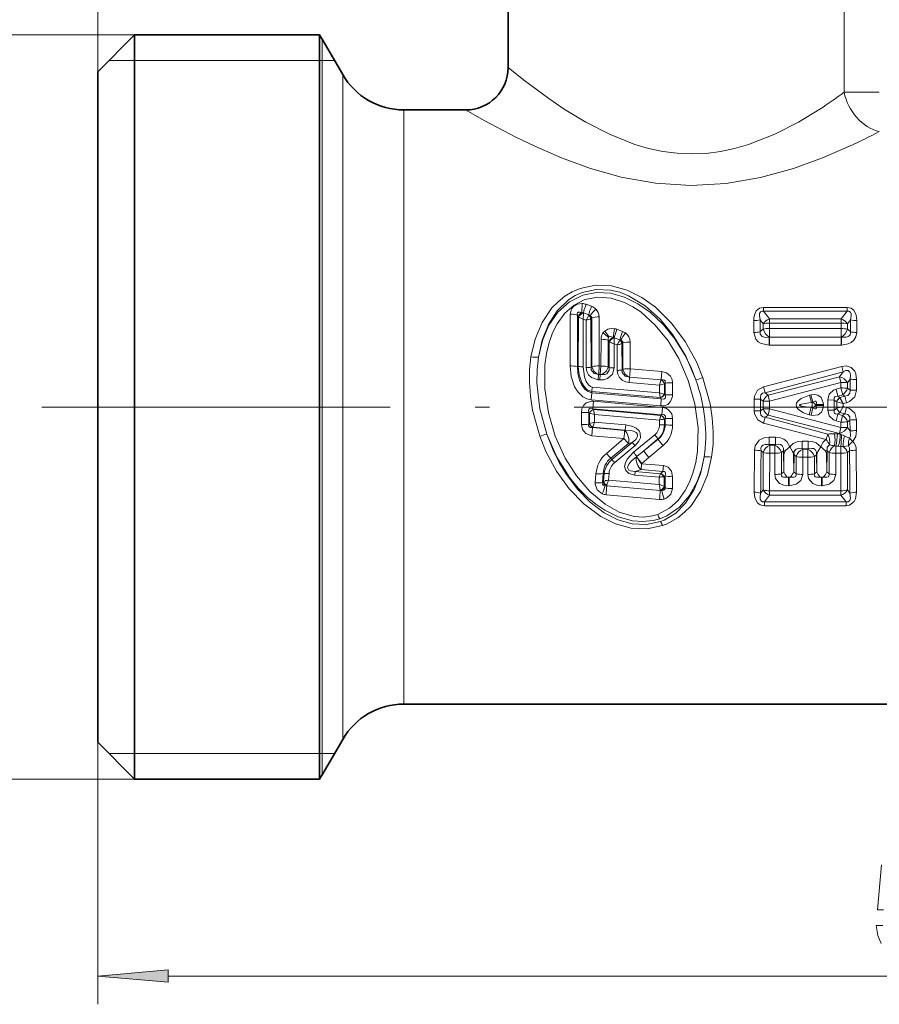
# Model space of a CAD drawing. Extents: x 0 to 210, y 0 to 297.
# Drawn here: x 74 to 105, y 134 to 168 of the extents above; entities that cross this region are included whole.
import ezdxf

# ---------------------------------------------------------------- set-up
doc = ezdxf.new("R2010")
doc.units = 0
doc.linetypes.add('DASHDOT', pattern=[18.5, 12, -3, 0.5, -3])

msp = doc.modelspace()

# ---------------------------------------------------------------- linework, layer by layer
at = {"color": 7, "lineweight": 13}
for p, q in [((77.108643, 166.631119), (77.108643, 184.602783)), ((103.482826, 171.447144), (103.482826, 165.905411)), ((78.408646, 167.931107), (72.352234, 167.931107)), ((85.041656, 167.781113), (85.041656, 166.189682)), ((77.508644, 167.031113), (78.408646, 167.031113)), ((78.408646, 167.031113), (84.942619, 167.031113)), ((84.942619, 167.031113), (85.041656, 167.031113)), ((85.041656, 167.031113), (85.474663, 167.031128)), ((85.763344, 165.092712), (85.763344, 166.531113)), ((85.041656, 141.781113), (85.041656, 166.189682)), ((103.482826, 165.905411), (104.723022, 165.905411)), ((85.763344, 143.031113), (85.763344, 165.092712)), ((87.928406, 163.995728), (87.928406, 165.281113)), ((87.928406, 144.281113), (87.928406, 163.995728)), ((94.216766, 158.117615), (94.223137, 158.437103)), ((94.55632, 158.340225), (94.366043, 158.410049)), ((93.796471, 156.234222), (93.801048, 158.066391)), ((94.055511, 156.213867), (94.056595, 158.022141)), ((94.056595, 158.022141), (94.085747, 157.985458)), ((94.268158, 158.085526), (94.264542, 157.88472)), ((94.458252, 158.03447), (94.267975, 158.103699)), ((94.267975, 158.103699), (94.268158, 158.085526)), ((94.458252, 158.03447), (94.451935, 158.018967)), ((100.628944, 158.299805), (103.588341, 158.299805)), ((100.628944, 158.170517), (100.628944, 158.299805)), ((100.628944, 158.170517), (103.588341, 158.170517)), ((100.628944, 158.170517), (100.842491, 157.896393)), ((103.374794, 157.896393), (103.588341, 158.170517)), ((103.588341, 158.170517), (103.588341, 158.299805)), ((94.085747, 157.985458), (94.094368, 157.972122)), ((94.086021, 156.216217), (94.094368, 157.972122)), ((94.258713, 156.202499), (94.264542, 157.88472)), ((94.363449, 157.848953), (94.264542, 157.88472)), ((94.363449, 157.848953), (94.369156, 156.171478)), ((94.542328, 157.912048), (94.533913, 157.905228)), ((94.533913, 157.905228), (94.54187, 156.184906)), ((94.571289, 157.927399), (94.542328, 157.912048)), ((94.571289, 157.927399), (94.572296, 156.210953)), ((94.82711, 157.970474), (94.831345, 156.231262)), ((100.290047, 157.417038), (100.286102, 157.833481)), ((100.514755, 157.444183), (100.508911, 157.86438)), ((100.508911, 157.86438), (100.619118, 157.720581)), ((100.619041, 157.529816), (100.619118, 157.720581)), ((100.842491, 157.896393), (103.374794, 157.896393)), ((100.842491, 157.748871), (100.842491, 157.896393)), ((100.842491, 157.748871), (103.374794, 157.748871)), ((100.843292, 157.556519), (100.842491, 157.748871)), ((103.374794, 157.748871), (103.373993, 157.556519)), ((103.374794, 157.748871), (103.374794, 157.896393)), ((103.598167, 157.720581), (103.708374, 157.86438)), ((103.598167, 157.720581), (103.598244, 157.529816)), ((103.708374, 157.86438), (103.70253, 157.444183)), ((103.931183, 157.833481), (103.927238, 157.417038)), ((95.452194, 157.526566), (95.649719, 157.453781)), ((100.514755, 157.444183), (100.619041, 157.529816)), ((103.373993, 157.556519), (100.843292, 157.556519)), ((100.843292, 157.556519), (100.843292, 157.253998)), ((103.373993, 157.556519), (103.373993, 157.253998)), ((103.702522, 157.444183), (103.598244, 157.529816)), ((94.889091, 156.22612), (94.890945, 157.173584)), ((95.14814, 156.205887), (95.148605, 157.140594)), ((95.148605, 157.140594), (95.176056, 157.104782)), ((95.150452, 157.240341), (95.171333, 157.262329)), ((95.181877, 157.095901), (95.176056, 157.104782)), ((95.178543, 156.1745), (95.181877, 157.095901)), ((95.356003, 157.228104), (95.327057, 157.237808)), ((95.351265, 156.161179), (95.353508, 157.014709)), ((95.353508, 157.014709), (95.356171, 157.213394)), ((95.353508, 157.014709), (95.459694, 156.976288)), ((95.356003, 157.228104), (95.553513, 157.156113)), ((95.356171, 157.213394), (95.356003, 157.228104)), ((95.459694, 156.976288), (95.461967, 156.076416)), ((95.548027, 157.143692), (95.553513, 157.156113)), ((95.631516, 157.02597), (95.637138, 157.030411)), ((95.631516, 157.02597), (95.63475, 156.088943)), ((95.664528, 157.046188), (95.637138, 157.030411)), ((95.664528, 157.046188), (95.664963, 156.11496)), ((95.922363, 157.077911), (95.92411, 156.133926)), ((100.835098, 157.25412), (100.826904, 156.966248)), ((100.843292, 156.966003), (100.826904, 156.966248)), ((100.843292, 157.253998), (100.835098, 157.25412)), ((100.843292, 157.253998), (100.843292, 156.966003)), ((103.373993, 157.253998), (100.843292, 157.253998)), ((103.373993, 156.966003), (100.843292, 156.966003)), ((103.382187, 157.25412), (103.373993, 157.253998)), ((103.373993, 157.253998), (103.373993, 156.966003)), ((103.390381, 156.966248), (103.373993, 156.966003)), ((103.382187, 157.25412), (103.390381, 156.966248)), ((94.055511, 156.213867), (94.086021, 156.216217)), ((94.572296, 156.210953), (94.54187, 156.184906)), ((94.807266, 155.932434), (94.791153, 155.74173)), ((94.807266, 155.932434), (94.86499, 155.927322)), ((94.831345, 156.231262), (94.889145, 156.22612)), ((94.86499, 155.927322), (94.848892, 155.736694)), ((94.86499, 155.927368), (94.889145, 156.22612)), ((95.178543, 156.1745), (95.14814, 156.205887)), ((95.664963, 156.11496), (95.63475, 156.088943)), ((95.92411, 156.133926), (97.041122, 156.034424)), ((97.017197, 155.740967), (97.041122, 156.034424)), ((100.629929, 155.489578), (103.394974, 156.211517)), ((100.686127, 155.286987), (103.448044, 156.028778)), ((103.315971, 155.848633), (103.448044, 156.028778)), ((103.394974, 156.211517), (103.448044, 156.028778)), ((94.791153, 155.74173), (94.848892, 155.736694)), ((95.89772, 155.835739), (95.881691, 155.64682)), ((95.881691, 155.64682), (96.955353, 155.55336)), ((95.90007, 155.837723), (95.89772, 155.835739)), ((95.89772, 155.835739), (97.012489, 155.736862)), ((95.90007, 155.837723), (97.017197, 155.740967)), ((96.955353, 155.55336), (97.010056, 155.728897)), ((97.010086, 155.729034), (97.012489, 155.736862)), ((97.017197, 155.740967), (97.012489, 155.736862)), ((97.128349, 155.600143), (97.128769, 155.238724)), ((97.12838, 155.600006), (97.13031, 155.601837)), ((97.157738, 155.625595), (97.13031, 155.601837)), ((97.157738, 155.625595), (97.157806, 155.206543)), ((97.417282, 155.63765), (97.417549, 155.212631)), ((103.315971, 155.848633), (100.792397, 155.202652)), ((103.36924, 155.649139), (100.848511, 154.985458)), ((103.315971, 155.848633), (103.36924, 155.649139)), ((103.36924, 155.649139), (103.369041, 155.453918)), ((103.598541, 155.640335), (103.689178, 155.766174)), ((103.598541, 155.640335), (103.598549, 155.447067)), ((103.68795, 155.380783), (103.689178, 155.766174)), ((103.917519, 155.37439), (103.918335, 155.755707)), ((94.565323, 155.287735), (94.543205, 155.035934)), ((94.565331, 155.287735), (94.568832, 155.328751)), ((97.021423, 155.074829), (94.565331, 155.287735)), ((96.98661, 155.113693), (94.568832, 155.328751)), ((94.568901, 155.328735), (94.583649, 155.487885)), ((96.955589, 155.280838), (94.583649, 155.487885)), ((96.955353, 155.55336), (96.955589, 155.280838)), ((96.955589, 155.280838), (96.986557, 155.113693)), ((97.124199, 155.239685), (97.128769, 155.238724)), ((97.157806, 155.206543), (97.128769, 155.238724)), ((100.629929, 155.489578), (100.686127, 155.286987)), ((100.686127, 155.286987), (100.792397, 155.202652)), ((103.369041, 155.453918), (103.198372, 155.409012)), ((103.258018, 155.169662), (103.198372, 155.409012)), ((103.428879, 155.213379), (103.369041, 155.453918)), ((103.68795, 155.380783), (103.598549, 155.447067)), ((96.999023, 154.816986), (94.543205, 155.035934)), ((94.598709, 154.719925), (94.621384, 154.984375)), ((97.065819, 154.766464), (94.621384, 154.984375)), ((96.986565, 155.113678), (96.987709, 155.112457)), ((97.021423, 155.074829), (96.987709, 155.112457)), ((97.021423, 155.074829), (96.999023, 154.816986)), ((100.30014, 155.052231), (100.5299, 155.055161)), ((100.30014, 155.052231), (100.300217, 154.6483)), ((100.5299, 155.055161), (100.530014, 154.646866)), ((100.5299, 155.055161), (100.618721, 154.983368)), ((100.618721, 154.71759), (100.618721, 154.983368)), ((100.792397, 155.202652), (100.848511, 154.985458)), ((100.848534, 154.716934), (100.848511, 154.985458)), ((102.309586, 155.210861), (102.258018, 155.197281)), ((102.323906, 154.934418), (102.258018, 155.197281)), ((102.375519, 154.947647), (102.309586, 155.210861)), ((102.375519, 154.947647), (102.323906, 154.934418)), ((102.365295, 154.934464), (102.323906, 154.934418)), ((102.375519, 154.947647), (102.365295, 154.934464)), ((102.488708, 154.869431), (102.473877, 154.850372)), ((102.488708, 154.869431), (102.748512, 154.870697)), ((102.488708, 154.869431), (102.488708, 154.831207)), ((102.748512, 154.870697), (102.748512, 154.831924)), ((102.902092, 154.671463), (102.902122, 155.030884)), ((103.131897, 155.028336), (102.902122, 155.030884)), ((103.131897, 154.672592), (103.131897, 155.028336)), ((103.131897, 155.028336), (103.219772, 154.962891)), ((103.220634, 154.96225), (103.220573, 154.739563)), ((103.220634, 154.962234), (103.450401, 154.902908)), ((103.428879, 155.213379), (103.258018, 155.169662)), ((103.258018, 155.169662), (103.33316, 155.112976)), ((103.33316, 155.112976), (103.50425, 155.1586)), ((103.33316, 155.112976), (103.33445, 155.110657)), ((103.334457, 155.110641), (103.450401, 154.902908)), ((103.50425, 155.1586), (103.428879, 155.213379)), ((103.450401, 154.902908), (103.450378, 154.797424)), ((103.450401, 154.902908), (103.564156, 154.932404)), ((103.564156, 154.932404), (103.50425, 155.1586)), ((75.445206, 154.781113), (75.134598, 154.781113)), ((94.457352, 154.591949), (94.197563, 154.589233)), ((94.197723, 154.164078), (94.197563, 154.589233)), ((94.457397, 154.172775), (94.457352, 154.591949)), ((94.457352, 154.591949), (94.486259, 154.560272)), ((94.486526, 154.198364), (94.486259, 154.560272)), ((94.486259, 154.560272), (94.488556, 154.559723)), ((94.488571, 154.559708), (94.65947, 154.5159)), ((97.043404, 154.508041), (94.598709, 154.719925)), ((94.598709, 154.719925), (94.627495, 154.688156)), ((97.009094, 154.475861), (94.628052, 154.687531)), ((94.628067, 154.687531), (94.65947, 154.5159)), ((97.043404, 154.508041), (97.065819, 154.766464)), ((100.300217, 154.6483), (100.530014, 154.646866)), ((100.618721, 154.71759), (100.530014, 154.646866)), ((100.618721, 154.71759), (100.848534, 154.716934)), ((103.369087, 154.053329), (100.848534, 154.716934)), ((102.313942, 154.76683), (102.248528, 154.507812)), ((102.378166, 154.750366), (102.312698, 154.490906)), ((102.365448, 154.766876), (102.313942, 154.76683)), ((102.378166, 154.750366), (102.313942, 154.76683)), ((102.378166, 154.750366), (102.365448, 154.766876)), ((102.488708, 154.831207), (102.473877, 154.850372)), ((102.488708, 154.831207), (102.748512, 154.831924)), ((103.131897, 154.672592), (102.902092, 154.671463)), ((103.220573, 154.739563), (103.131897, 154.672592)), ((103.25428, 154.529755), (103.195229, 154.294159)), ((103.450378, 154.797424), (103.220482, 154.739532)), ((103.334335, 154.591003), (103.25428, 154.529755)), ((103.428177, 154.48526), (103.25428, 154.529755)), ((103.450378, 154.797424), (103.334335, 154.591003)), ((103.334335, 154.591003), (103.508537, 154.54451)), ((103.428177, 154.48526), (103.508537, 154.54451)), ((103.450378, 154.797424), (103.567848, 154.766953)), ((103.567848, 154.766953), (103.508537, 154.54451)), ((94.485168, 154.197159), (94.457397, 154.172775)), ((94.485168, 154.197159), (94.486511, 154.198425)), ((94.604889, 154.069229), (94.659622, 154.242874)), ((96.955612, 154.315582), (94.65947, 154.5159)), ((94.659622, 154.242874), (94.65947, 154.5159)), ((94.659622, 154.242874), (95.762146, 154.146866)), ((96.955612, 154.315582), (96.95549, 154.156784)), ((97.009041, 154.475861), (96.955612, 154.315582)), ((97.010132, 154.476837), (97.009056, 154.475876)), ((97.010132, 154.476837), (97.043404, 154.508041)), ((97.128792, 154.350388), (97.124481, 154.349655)), ((97.128792, 154.350388), (97.128601, 154.150711)), ((97.128792, 154.350388), (97.157806, 154.377411)), ((97.157806, 154.377411), (97.157776, 154.151688)), ((97.417557, 154.371628), (97.417442, 154.142685)), ((100.633667, 154.210297), (100.690453, 154.416672)), ((100.633667, 154.210297), (102.84639, 153.633438)), ((100.791824, 154.496002), (100.690453, 154.416672)), ((100.690453, 154.416672), (102.900688, 153.823944)), ((103.315224, 153.850098), (100.791824, 154.496002)), ((102.312698, 154.490906), (102.248528, 154.507812)), ((103.368935, 154.248444), (103.195229, 154.294159)), ((103.368935, 154.248444), (103.369095, 154.053329)), ((103.598557, 154.253876), (103.598549, 154.06073)), ((103.598557, 154.253876), (103.687653, 154.320862)), ((103.68866, 153.936707), (103.687653, 154.320862)), ((103.917984, 153.945679), (103.917328, 154.325775)), ((94.592728, 154.05452), (94.569077, 153.767685)), ((94.603188, 154.063766), (94.592728, 154.05452)), ((94.592728, 154.05452), (95.725571, 153.956375)), ((94.603188, 154.063766), (94.604866, 154.069168)), ((94.603188, 154.063766), (95.746315, 153.962341)), ((95.746315, 153.962341), (95.725571, 153.956375)), ((95.746315, 153.962341), (95.762146, 154.146866)), ((97.157776, 154.151688), (97.128601, 154.150711)), ((103.240585, 153.829407), (103.340637, 153.815918)), ((103.315224, 153.850098), (103.369087, 154.053329)), ((103.340637, 153.815918), (103.315224, 153.850098)), ((103.68866, 153.936707), (103.598549, 154.06073)), ((94.569077, 153.767685), (95.701828, 153.666763)), ((95.079361, 153.139587), (95.701828, 153.666763)), ((95.232971, 152.975555), (95.859215, 153.490952)), ((95.272675, 152.921387), (95.988922, 153.528564)), ((95.988922, 153.528564), (95.859215, 153.490952)), ((96.787491, 153.80043), (96.038292, 153.182205)), ((96.903542, 153.653214), (96.403732, 153.233002)), ((96.90847, 153.647751), (96.403732, 153.233002)), ((96.90847, 153.647751), (96.903542, 153.653214)), ((100.831627, 153.717636), (101.05233, 153.717636)), ((100.831627, 153.717636), (100.831627, 153.450851)), ((101.05233, 153.717636), (101.05233, 153.450851)), ((102.003494, 153.578201), (102.213791, 153.578201)), ((102.003494, 153.578201), (102.003494, 153.307419)), ((102.213791, 153.578201), (102.213791, 153.307419)), ((103.388031, 153.800201), (103.340637, 153.815918)), ((95.375084, 152.819), (96.094231, 153.416992)), ((96.403732, 153.233002), (96.156372, 153.027054)), ((97.08255, 153.417068), (96.580597, 152.993118)), ((100.309586, 153.251999), (100.300743, 151.770294)), ((100.54451, 153.234665), (100.61853, 153.16748)), ((100.618576, 151.849548), (100.61853, 153.16748)), ((100.831627, 153.450851), (101.05233, 153.450851)), ((100.831627, 153.450851), (100.85331, 153.431549)), ((100.849274, 151.819016), (100.85331, 153.149918)), ((101.03064, 153.431549), (100.85331, 153.431549)), ((100.85331, 153.149918), (100.85331, 153.431549)), ((101.03064, 153.149918), (100.85331, 153.149918)), ((101.03064, 153.431549), (101.05233, 153.450851)), ((101.03064, 153.149918), (101.03064, 153.431549)), ((101.03064, 153.149918), (101.032593, 152.397232)), ((101.265419, 153.16748), (101.339439, 153.234665)), ((101.265419, 153.16748), (101.265419, 152.422363)), ((101.404449, 153.243729), (101.339439, 153.234665)), ((101.344788, 152.488373), (101.339439, 153.234665)), ((101.558022, 153.378387), (101.404465, 153.243729)), ((101.558022, 153.378387), (101.661415, 153.204453)), ((102.003494, 153.307419), (102.213791, 153.307419)), ((102.019669, 153.293182), (102.003494, 153.307419)), ((102.197617, 153.293182), (102.019669, 153.293182)), ((102.019669, 153.007614), (102.019669, 153.293182)), ((102.197617, 153.293182), (102.213791, 153.307419)), ((102.197617, 153.007614), (102.197617, 153.293182)), ((102.659264, 153.378387), (102.55587, 153.204453)), ((102.659294, 153.378387), (102.81282, 153.243729)), ((102.812828, 153.243729), (102.877846, 153.234665)), ((102.872498, 152.488373), (102.877846, 153.234665)), ((102.951866, 153.16748), (102.877846, 153.234665)), ((102.951866, 152.422363), (102.951866, 153.16748)), ((103.135231, 153.404434), (103.186646, 153.400589)), ((103.184692, 152.397232), (103.186646, 153.149918)), ((103.186646, 153.400589), (103.286804, 153.393829)), ((103.186646, 153.149918), (103.186646, 153.400589)), ((103.363976, 153.149918), (103.186646, 153.149918)), ((103.363976, 153.389999), (103.286804, 153.393814)), ((103.446587, 153.382675), (103.363976, 153.389999)), ((103.363976, 153.149918), (103.363976, 153.389999)), ((103.363976, 153.149918), (103.368011, 151.819016)), ((103.631088, 153.413376), (103.446587, 153.382675)), ((103.598755, 153.16748), (103.598709, 151.849548)), ((103.598755, 153.16748), (103.672775, 153.234665)), ((103.916542, 151.770294), (103.9077, 153.251999)), ((95.232971, 152.975555), (95.272675, 152.921387)), ((96.145996, 153.018311), (96.156372, 153.027054)), ((96.325478, 152.77774), (96.333504, 152.784592)), ((96.580597, 152.993118), (96.333504, 152.784592)), ((101.344788, 152.488403), (101.354935, 153.096634)), ((101.695679, 153.096634), (101.71035, 153.093857)), ((101.705833, 152.488403), (101.695679, 153.096634)), ((101.705833, 152.488373), (101.71035, 153.093857)), ((101.785202, 153.026642), (101.71035, 153.093857)), ((101.785202, 152.422363), (101.785202, 153.026642)), ((102.018028, 152.397232), (102.019669, 153.007614)), ((102.197617, 153.007614), (102.019669, 153.007614)), ((102.197617, 153.007614), (102.199257, 152.397232)), ((102.432083, 153.026642), (102.506935, 153.093857)), ((102.432083, 153.026642), (102.432083, 152.422363)), ((102.521599, 153.096634), (102.506935, 153.093857)), ((102.511452, 152.488373), (102.506935, 153.093857)), ((102.511452, 152.488373), (102.521599, 153.096634)), ((102.872498, 152.488373), (102.86235, 153.096634)), ((94.938354, 152.113571), (94.966393, 152.433273)), ((94.966393, 152.433273), (95.004562, 152.424957)), ((95.154007, 152.196381), (95.173805, 152.432755)), ((96.101242, 152.501862), (96.087875, 152.374924)), ((96.30545, 152.574249), (96.101242, 152.501862)), ((96.997643, 152.421585), (96.101242, 152.501862)), ((96.30545, 152.574249), (96.325478, 152.77774)), ((97.080009, 152.50708), (96.30545, 152.574249)), ((97.099922, 152.708664), (96.325478, 152.77774)), ((97.004326, 152.427048), (97.080009, 152.50708)), ((97.080009, 152.50708), (97.099922, 152.708664)), ((101.344788, 152.488373), (101.265419, 152.422363)), ((101.705833, 152.488373), (101.785202, 152.422363)), ((102.511452, 152.488373), (102.432083, 152.422363)), ((102.872498, 152.488373), (102.951866, 152.422363)), ((94.685562, 152.099182), (94.712532, 152.423172)), ((94.973389, 152.138321), (94.938354, 152.113571)), ((94.973389, 152.138321), (94.982071, 152.146393)), ((94.982071, 152.146393), (95.004562, 152.424957)), ((95.154007, 152.196381), (96.950256, 152.040344)), ((96.951309, 152.299026), (96.087875, 152.374924)), ((96.951309, 152.299026), (96.950256, 152.040344)), ((97.004303, 152.427017), (96.997643, 152.421585)), ((97.123009, 152.314957), (97.096451, 152.315735)), ((97.123093, 152.314957), (97.121193, 151.969864)), ((97.123093, 152.314957), (97.157059, 152.350647)), ((97.157059, 152.350647), (97.156776, 151.934402)), ((97.414581, 152.316727), (97.413383, 151.895065)), ((101.509079, 152.30098), (101.472382, 152.302551)), ((101.541542, 152.30098), (101.509079, 152.30098)), ((101.509079, 151.998398), (101.509079, 152.30098)), ((101.541542, 152.30098), (101.578239, 152.302551)), ((101.541542, 151.998398), (101.541542, 152.30098)), ((102.675743, 152.30098), (102.639046, 152.302551)), ((102.708206, 152.30098), (102.675743, 152.30098)), ((102.675743, 151.998398), (102.675743, 152.30098)), ((102.708206, 152.30098), (102.744904, 152.302551)), ((102.708206, 151.998398), (102.708206, 152.30098)), ((95.092239, 151.996552), (95.096992, 152.014084)), ((95.092239, 151.996552), (96.983452, 151.831207)), ((96.983452, 151.831207), (96.981163, 151.846909)), ((97.129074, 151.960434), (97.121193, 151.969864)), ((97.129074, 151.960434), (97.156776, 151.934402)), ((100.618576, 151.849548), (100.531052, 151.73761)), ((100.849274, 151.819016), (100.849274, 151.664734)), ((100.849274, 151.819016), (103.368011, 151.819016)), ((101.541542, 151.998398), (101.509079, 151.998398)), ((102.708206, 151.998398), (102.675743, 151.998398)), ((103.368011, 151.819016), (103.368011, 151.664734)), ((103.598709, 151.849548), (103.686234, 151.73761)), ((95.067413, 151.678482), (96.958641, 151.511581)), ((100.849274, 151.664734), (100.662521, 151.429657)), ((100.662521, 151.292923), (100.662521, 151.429657)), ((103.554764, 151.429657), (100.662521, 151.429657)), ((100.849274, 151.664734), (103.368011, 151.664734)), ((103.368011, 151.664734), (103.554764, 151.429657)), ((103.554764, 151.292923), (103.554764, 151.429657)), ((103.554764, 151.292923), (100.662521, 151.292923)), ((77.108643, 142.931107), (77.108643, 133.669128)), ((78.408646, 142.531113), (77.508644, 142.531113)), ((84.942619, 142.531113), (78.408646, 142.531113)), ((85.041656, 142.531113), (84.942619, 142.531113)), ((85.474663, 142.531097), (85.041656, 142.531113)), ((78.408646, 141.631119), (72.352234, 141.631119)), ((79.599129, 134.669128), (132.618164, 134.669128))]:
    msp.add_line(p, q, dxfattribs=at)
at = {"color": 7, "lineweight": 35}
for p, q in [((91.608643, 173.492432), (91.608635, 166.781113)), ((77.108643, 166.631119), (78.408646, 167.931107)), ((78.408646, 166.32132), (78.408646, 167.931107)), ((78.408646, 167.931107), (84.942619, 167.931107)), ((84.942619, 166.32132), (84.942619, 167.931107)), ((85.763344, 166.531113), (85.041656, 167.781113)), ((77.108643, 165.180466), (77.108643, 166.631119)), ((78.408646, 141.631119), (78.408646, 166.32132)), ((84.942619, 166.32132), (84.942619, 141.631119)), ((77.108643, 142.931107), (77.108643, 165.180466)), ((87.928406, 165.281113), (90.108635, 165.281113)), ((87.928406, 144.281113), (110.573105, 144.281113)), ((77.108643, 142.931107), (78.408646, 141.631119)), ((85.763344, 143.031113), (85.041656, 141.781113)), ((78.408646, 141.631119), (84.942619, 141.631119))]:
    msp.add_line(p, q, dxfattribs=at)
at = {"color": 7, "linetype": 'DASHDOT', "lineweight": 13}
msp.add_line((75.445206, 154.781113), (145.378601, 154.781113), dxfattribs=at)
at = {"color": 7, "lineweight": 13}
for points in [[(91.608643, 166.781113), (92.157303, 166.341888), (93.048775, 165.67984), (93.59201, 165.312103)], [(93.59201, 165.312103), (94.35321, 164.84906), (95.188171, 164.420624), (96.087242, 164.064941), (96.572586, 163.923004), (97.070328, 163.816223), (97.577202, 163.749268), (98.089195, 163.725418), (98.602493, 163.746017), (99.111237, 163.810104), (99.61113, 163.914536), (100.098701, 164.054672), (101.027283, 164.419769), (101.862526, 164.84819), (102.625275, 165.312103)], [(90.108635, 165.281113), (90.782997, 164.897308), (91.884659, 164.31572), (92.549706, 163.995728)], [(92.549706, 163.995728), (93.491074, 163.588776), (94.514389, 163.215637), (95.605614, 162.908035), (96.813614, 162.68898), (98.05867, 162.607468), (99.311775, 162.677826), (100.529663, 162.888962), (101.685822, 163.210052), (102.717484, 163.585266), (103.66758, 163.995728)], [(94.151726, 158.972961), (94.701294, 159.0858), (95.266357, 159.058929), (95.819115, 158.905457), (96.338715, 158.6474), (96.815231, 158.306793), (97.383469, 157.74762), (97.865974, 157.098938), (98.259735, 156.382645), (98.492943, 155.815353)], [(92.417091, 156.554581), (92.563293, 157.181274), (92.807755, 157.76564), (93.156914, 158.281479), (93.37114, 158.503647), (93.610817, 158.696198), (93.87133, 158.853287), (94.151726, 158.972961)], [(92.679436, 156.542969), (92.810852, 157.143295), (93.029724, 157.698135), (93.341354, 158.185303), (93.740318, 158.571198), (93.972595, 158.719604), (94.223701, 158.832886)], [(94.251266, 158.733368), (93.771553, 158.49382), (93.366638, 158.130035), (93.049423, 157.669098), (92.819679, 157.129883), (92.679436, 156.542969)], [(94.223701, 158.832886), (94.717323, 158.939636), (95.230026, 158.914001), (95.550339, 158.83461), (95.862595, 158.711899), (96.450294, 158.356644), (96.975311, 157.887177), (97.430351, 157.3349), (97.890976, 156.574539), (98.242493, 155.74501)], [(98.242493, 155.74501), (98.058434, 156.201691), (97.839653, 156.64003), (97.496155, 157.188553), (97.096008, 157.685516), (96.642204, 158.117264), (96.197021, 158.43251), (95.717934, 158.667557), (95.227249, 158.802475), (94.730942, 158.827652), (94.251266, 158.733368)], [(94.323242, 158.578796), (93.940689, 158.383942), (93.61113, 158.093109), (93.342201, 157.722733), (93.182289, 157.403595), (93.05822, 157.057083), (92.965538, 156.670227), (92.910095, 156.266006), (92.905075, 155.427109), (93.030975, 154.578537), (93.275833, 153.751648), (93.629181, 152.973099), (94.025566, 152.344757), (94.496063, 151.792831), (95.033485, 151.343689), (95.537247, 151.066116), (96.065384, 150.913483), (96.394424, 150.892273), (96.713913, 150.931732), (96.894043, 150.983429)], [(93.801048, 158.066391), (93.846001, 158.245422), (93.936058, 158.350204), (94.049934, 158.411331), (94.223137, 158.437103)], [(96.894043, 150.983429), (97.311211, 151.202652), (97.61499, 151.479019), (97.865929, 151.824036), (98.017838, 152.119034), (98.13855, 152.438553), (98.237541, 152.819382), (98.299469, 153.218491), (98.317818, 154.049774), (98.205536, 154.894012), (97.974518, 155.719727), (97.635277, 156.500351), (97.258682, 157.123749), (96.809685, 157.678314), (96.294617, 158.139587), (96.015701, 158.325729), (95.725212, 158.476501), (95.251801, 158.630798), (94.776611, 158.668091), (94.323242, 158.578796)], [(94.056595, 158.022141), (94.052223, 158.087814), (94.063828, 158.114502), (94.085373, 158.131912), (94.103851, 158.137863), (94.145309, 158.138351), (94.216766, 158.117615)], [(94.51342, 158.004517), (94.55188, 157.977737), (94.571289, 157.927399)], [(100.628944, 158.299805), (100.487305, 158.270218), (100.374435, 158.175812), (100.332169, 158.10083), (100.29174, 157.942963), (100.286102, 157.833481)], [(100.628944, 158.170517), (100.573975, 158.173233), (100.521591, 158.14592), (100.492287, 158.084183), (100.486504, 158.012085), (100.508911, 157.86438)], [(103.931183, 157.833481), (103.910416, 158.025482), (103.818993, 158.204865), (103.732643, 158.268951), (103.588341, 158.299805)], [(103.708374, 157.86438), (103.730499, 158.004196), (103.727165, 158.072861), (103.702675, 158.137421), (103.650833, 158.171768), (103.588341, 158.170517)], [(95.37133, 157.547791), (95.251221, 157.553619), (95.127464, 157.527313), (95.020844, 157.466049)], [(100.290047, 157.417038), (100.361717, 157.183151), (100.448494, 157.090118), (100.553284, 157.026001), (100.826904, 156.966248)], [(100.514763, 157.444183), (100.518799, 157.352615), (100.582123, 157.273651), (100.697571, 157.242355), (100.835098, 157.25412)], [(103.382187, 157.25412), (103.567093, 157.248276), (103.64875, 157.282761), (103.690826, 157.333359), (103.705994, 157.399109), (103.702522, 157.444183)], [(103.390381, 156.966248), (103.621674, 157.00856), (103.733521, 157.064484), (103.828255, 157.147491), (103.895279, 157.256454), (103.927238, 157.417038)], [(95.327057, 157.237808), (95.255508, 157.266876), (95.218925, 157.272675), (95.18557, 157.268753), (95.171333, 157.262329)], [(95.664528, 157.046188), (95.657135, 157.089951), (95.626915, 157.12262), (95.589096, 157.139908)], [(92.417091, 156.554581), (92.369339, 156.109894), (92.361359, 155.658463), (92.395218, 155.162918), (92.470871, 154.669586), (92.724342, 153.746872)], [(92.679436, 156.542969), (92.633011, 156.094193), (92.627754, 155.636887), (92.73156, 154.71666), (92.9748, 153.817215)], [(93.796471, 156.234222), (93.834976, 155.853683), (93.958511, 155.493195), (94.082169, 155.300507), (94.250854, 155.143417), (94.389366, 155.071136), (94.543198, 155.035934)], [(94.055511, 156.213867), (94.072441, 155.965805), (94.131081, 155.727417), (94.209282, 155.556122), (94.314751, 155.416), (94.433403, 155.32692), (94.565331, 155.287735)], [(94.086021, 156.216217), (94.116669, 155.917831), (94.208466, 155.640259), (94.294067, 155.500381), (94.403648, 155.392792), (94.56884, 155.328751)], [(94.258713, 156.202499), (94.30809, 155.843338), (94.370979, 155.684906), (94.453537, 155.564529), (94.523788, 155.507477), (94.583595, 155.487885)], [(94.369156, 156.171478), (94.389526, 156.039505), (94.452225, 155.918091), (94.551727, 155.823669), (94.791153, 155.74173)], [(94.54187, 156.184906), (94.547935, 156.09964), (94.647621, 155.967896), (94.807266, 155.932434)], [(94.848892, 155.736694), (94.986588, 155.740997), (95.123871, 155.784195), (95.295601, 155.945084), (95.351265, 156.161179)], [(94.86499, 155.927322), (95.021492, 155.926453), (95.093689, 155.958817), (95.173141, 156.078598), (95.178543, 156.1745)], [(95.461967, 156.076416), (95.481949, 155.94516), (95.543739, 155.82402), (95.642609, 155.729202), (95.762543, 155.670654), (95.881691, 155.64682)], [(95.63475, 156.088943), (95.640396, 156.003937), (95.738625, 155.871658), (95.89772, 155.835739)], [(97.417282, 155.63765), (97.400284, 155.757187), (97.346008, 155.869003), (97.203156, 155.989792), (97.041122, 156.034424)], [(103.918335, 155.755707), (103.893105, 155.951584), (103.853622, 156.048935), (103.729622, 156.181641), (103.549057, 156.231232), (103.394974, 156.211517)], [(103.689178, 155.766174), (103.706375, 155.906937), (103.698364, 155.976105), (103.675842, 156.027496), (103.623444, 156.065842), (103.544724, 156.06633), (103.448044, 156.028778)], [(97.157738, 155.625595), (97.161514, 155.677521), (97.154549, 155.700577), (97.13195, 155.727325), (97.098343, 155.741974), (97.017197, 155.740967)], [(98.800194, 153.007645), (98.847939, 153.452286), (98.855927, 153.903793), (98.82206, 154.399429), (98.746384, 154.892776), (98.492943, 155.815353)], [(100.629929, 155.489578), (100.424011, 155.375305), (100.311104, 155.161682), (100.30014, 155.052231)], [(100.686127, 155.286987), (100.600845, 155.265778), (100.540718, 155.206604), (100.52211, 155.121964), (100.529907, 155.055161)], [(102.309586, 155.210861), (102.429771, 155.225647), (102.555511, 155.199203), (102.671074, 155.111893), (102.745277, 154.926468), (102.748512, 154.870697)], [(102.902122, 155.030884), (102.952591, 155.230057), (103.108475, 155.375229), (103.198372, 155.409012)], [(103.68795, 155.380783), (103.683434, 155.267441), (103.613121, 155.185776), (103.50425, 155.1586)], [(103.917519, 155.37439), (103.856216, 155.140778), (103.671272, 154.972), (103.564156, 154.932404)], [(94.197563, 154.589233), (94.213379, 154.71312), (94.268127, 154.832458), (94.371796, 154.930664), (94.563278, 154.986023), (94.621384, 154.984375)], [(96.999023, 154.816986), (97.124222, 154.823212), (97.246689, 154.871353), (97.348976, 154.970367), (97.41449, 155.155945), (97.417549, 155.212631)], [(97.021423, 155.074829), (97.0951, 155.059875), (97.128189, 155.066849), (97.157211, 155.093094), (97.167358, 155.124573), (97.157806, 155.206543)], [(102.248528, 154.507812), (102.044456, 154.57869), (101.94516, 154.631577), (101.852699, 154.705856), (101.81282, 154.758606), (101.787369, 154.861328), (101.801384, 154.918274), (101.861839, 155.003708), (101.961998, 155.079514), (102.258018, 155.197281)], [(102.313942, 154.76683), (102.045448, 154.796875), (101.960686, 154.815887), (101.9272, 154.828629), (101.913712, 154.837326), (101.908531, 154.843414), (101.906982, 154.851791), (101.907944, 154.854675), (101.911804, 154.860123), (101.932327, 154.873093), (101.971329, 154.886581), (102.236664, 154.927185), (102.323906, 154.934418)], [(102.375519, 154.947647), (102.44944, 154.9832), (102.472023, 154.984436), (102.481674, 154.981857), (102.496819, 154.968582), (102.502037, 154.954727), (102.502304, 154.920685), (102.488708, 154.869431)], [(103.131897, 155.028336), (103.124611, 155.081329), (103.128822, 155.106247), (103.147202, 155.137589), (103.178024, 155.158157), (103.258018, 155.169662)], [(94.457352, 154.591949), (94.447998, 154.666), (94.456871, 154.698593), (94.48098, 154.724533), (94.516602, 154.735153), (94.598709, 154.719925)], [(97.065819, 154.766464), (97.176132, 154.741776), (97.278244, 154.68396), (97.387199, 154.535843), (97.417557, 154.371628)], [(100.633659, 154.210297), (100.427254, 154.323456), (100.31163, 154.537643), (100.300217, 154.6483)], [(100.690453, 154.416672), (100.604576, 154.437286), (100.542831, 154.495407), (100.522667, 154.579849), (100.530014, 154.646866)], [(102.748512, 154.831924), (102.732567, 154.711014), (102.675102, 154.594559), (102.561188, 154.504639), (102.366745, 154.480042), (102.312698, 154.490906)], [(102.488708, 154.831207), (102.504097, 154.762924), (102.499519, 154.734283), (102.488014, 154.719955), (102.470161, 154.713974), (102.440681, 154.718018), (102.378166, 154.750366)], [(102.902092, 154.671463), (102.950958, 154.474182), (103.10527, 154.328186), (103.195229, 154.294159)], [(103.131897, 154.672592), (103.124092, 154.619736), (103.127754, 154.594696), (103.145103, 154.562943), (103.175095, 154.541809), (103.25428, 154.529755)], [(103.687653, 154.320862), (103.684509, 154.43396), (103.61644, 154.516647), (103.508537, 154.54451)], [(103.917328, 154.325775), (103.857941, 154.557388), (103.674995, 154.727066), (103.567848, 154.766953)], [(94.592728, 154.05452), (94.51207, 154.054382), (94.47934, 154.070282), (94.458542, 154.097885), (94.452606, 154.121185), (94.457397, 154.172775)], [(97.043404, 154.508041), (97.096291, 154.510498), (97.120316, 154.504471), (97.148537, 154.484512), (97.16346, 154.453522), (97.166061, 154.429016), (97.157806, 154.377411)], [(94.569077, 153.767685), (94.355209, 153.844543), (94.235252, 153.989166), (94.197723, 154.164078)], [(95.988922, 153.528564), (96.11618, 153.634384), (96.169838, 153.714935), (96.182793, 153.763412), (96.162918, 153.843826), (96.12886, 153.880356), (96.044189, 153.925491), (95.945343, 153.950378), (95.746315, 153.962341)], [(96.094231, 153.416992), (96.2314, 153.567993), (96.28569, 153.689087), (96.27961, 153.861359), (96.241676, 153.933502), (96.133987, 154.03392), (96.011017, 154.094345), (95.762146, 154.146866)], [(103.68866, 153.936707), (103.700859, 153.746765), (103.671715, 153.675003)], [(103.917984, 153.945679), (103.88974, 153.74173), (103.786362, 153.566452)], [(97.065559, 150.589264), (96.516029, 150.476425), (95.950943, 150.503296), (95.398239, 150.656723), (94.879425, 150.914307), (94.28714, 151.353973), (93.767448, 151.892883), (93.32338, 152.507355), (92.95752, 153.179642), (92.724342, 153.746872)], [(96.993584, 150.72934), (96.5, 150.622604), (95.987282, 150.648224), (95.47963, 150.795868), (94.999939, 151.044769), (94.504379, 151.420731), (94.060822, 151.876312), (93.67215, 152.393967), (93.417953, 152.814606), (93.196686, 153.257767), (92.974792, 153.817215)], [(92.974792, 153.817215), (93.330177, 153.010071), (93.794846, 152.272263), (94.08522, 151.916519), (94.403488, 151.593948), (94.703049, 151.344162), (95.021393, 151.129013), (95.49823, 150.895096), (95.998474, 150.758362), (96.370903, 150.729965), (96.73703, 150.768005), (96.966019, 150.828857)], [(100.831627, 153.717636), (100.652122, 153.694366), (100.479691, 153.610092), (100.334038, 153.405441), (100.309586, 153.251999)], [(101.558022, 153.378387), (101.458633, 153.560486), (101.350105, 153.64592), (101.226883, 153.695724), (101.05233, 153.717636)], [(102.003494, 153.578201), (101.839745, 153.559433), (101.679321, 153.492432), (101.558022, 153.378387)], [(102.659264, 153.378387), (102.491989, 153.518295), (102.353165, 153.56485), (102.213791, 153.578201)], [(96.087875, 152.374924), (95.876144, 152.431427), (95.762207, 152.532867), (95.723068, 152.674332), (95.750427, 152.813492), (95.814621, 152.93866), (96.038292, 153.182205)], [(100.831627, 153.450851), (100.680122, 153.458023), (100.611382, 153.432846), (100.564949, 153.387375), (100.541962, 153.32518), (100.54451, 153.234665)], [(101.339439, 153.234665), (101.341705, 153.326859), (101.288849, 153.421265), (101.230751, 153.451538), (101.172585, 153.461746), (101.05233, 153.450851)], [(102.003494, 153.307419), (101.850952, 153.315369), (101.781166, 153.29126), (101.733154, 153.24678), (101.708626, 153.18486), (101.71035, 153.093857)], [(102.506935, 153.093857), (102.508362, 153.186417), (102.452919, 153.279938), (102.393692, 153.309189), (102.334923, 153.318802), (102.213791, 153.307419)], [(102.965263, 153.443634), (102.884216, 153.359085), (102.877846, 153.234665)], [(103.672775, 153.234665), (103.672707, 153.338303), (103.631088, 153.413376)], [(96.101242, 152.501862), (95.932617, 152.520691), (95.873161, 152.551773), (95.831085, 152.64212), (95.839386, 152.689835), (95.88179, 152.773758), (95.960052, 152.86702), (96.145996, 153.018311)], [(96.966019, 150.828857), (97.213036, 150.931198), (97.658699, 151.236435), (98.02137, 151.653473), (98.293503, 152.153671), (98.440582, 152.574524), (98.537849, 153.019257)], [(98.537849, 153.019257), (98.406433, 152.418915), (98.187553, 151.864059), (97.875908, 151.376892), (97.530815, 151.03241), (97.119171, 150.780426), (96.993584, 150.72934)], [(98.800194, 153.007645), (98.653992, 152.380936), (98.409523, 151.796555), (98.060341, 151.280701), (97.846107, 151.058533), (97.606415, 150.865997), (97.206825, 150.643692), (97.065559, 150.589264)], [(97.080009, 152.50708), (97.125778, 152.506241), (97.162491, 152.477356), (97.169113, 152.459991), (97.172058, 152.420807), (97.157059, 152.350647)], [(97.099922, 152.708664), (97.265152, 152.649704), (97.376198, 152.512177), (97.414581, 152.316727)], [(94.928688, 151.7146), (94.750023, 151.858612), (94.684669, 152.049606), (94.685562, 152.099182)], [(95.042786, 152.005585), (94.970718, 152.024002), (94.945686, 152.046463), (94.936462, 152.066513), (94.938354, 152.113571)], [(101.509079, 151.998398), (101.353508, 152.016998), (101.202538, 152.082214), (101.060112, 152.253128), (101.032593, 152.397232)], [(101.472382, 152.302551), (101.343948, 152.295715), (101.291046, 152.3181), (101.266876, 152.350723), (101.260818, 152.392975), (101.265419, 152.422363)], [(102.018028, 152.397232), (101.955399, 152.187286), (101.786163, 152.048004), (101.541542, 151.998398)], [(101.785202, 152.422363), (101.78875, 152.369217), (101.758545, 152.317291), (101.705704, 152.295532), (101.578239, 152.302551)], [(102.675743, 151.998398), (102.520172, 152.016998), (102.369202, 152.082214), (102.226776, 152.253128), (102.199257, 152.397232)], [(102.639046, 152.302551), (102.510612, 152.295715), (102.45771, 152.3181), (102.433548, 152.350723), (102.42749, 152.392975), (102.432083, 152.422363)], [(103.184692, 152.397232), (103.122063, 152.187286), (102.952827, 152.048004), (102.708206, 151.998398)], [(102.951866, 152.422363), (102.955414, 152.369217), (102.925209, 152.317291), (102.872368, 152.295532), (102.744904, 152.302551)], [(97.156776, 151.934402), (97.157928, 151.891617), (97.132484, 151.85112), (97.105537, 151.837814), (97.039772, 151.832626)], [(97.413383, 151.895065), (97.356323, 151.69783), (97.204216, 151.561401), (97.117844, 151.527008)], [(100.300743, 151.770294), (100.323936, 151.57196), (100.422897, 151.388016), (100.513824, 151.323593), (100.662521, 151.292923)], [(100.531052, 151.73761), (100.510536, 151.595978), (100.515862, 151.526672), (100.543602, 151.462143), (100.598328, 151.428497), (100.662521, 151.429657)], [(103.554764, 151.292923), (103.666283, 151.309235), (103.838821, 151.44458), (103.882607, 151.536865), (103.916542, 151.770294)], [(103.554764, 151.429657), (103.628815, 151.431198), (103.684387, 151.478088), (103.705521, 151.555557), (103.686234, 151.73761)], [(104.804245, 138.604279), (104.661598, 137.013504), (104.869087, 137.013504)], [(104.850937, 136.451538), (104.609726, 136.451538), (104.666786, 136.097076), (104.793877, 135.820419)]]:
    msp.add_lwpolyline(points, dxfattribs=at)
msp.add_lwpolyline([(79.599129, 134.887009), (77.108643, 134.669128), (79.599129, 134.451233)], close=True, dxfattribs=at)
at = {"color": 7, "lineweight": 35}
for centre, radius, start, end in [((83.742607, 167.031113), 1.500009, 30.000021, 36.869877), ((90.108627, 166.781128), 1.500005, 270.0001, 359.999877), ((87.928406, 167.781113), 2.5, 210.000003, 269.999997), ((87.928406, 141.781113), 2.5, 90.000003, 149.999997), ((83.742607, 142.531113), 1.500009, 323.130123, 329.999979)]:
    msp.add_arc(centre, radius, start, end, dxfattribs=at)
at = {"color": 7, "lineweight": 13}
for centre, radius, start, end in [((92.368904, 181.047485), 18.782932, 303.096441, 306.277782), ((93.147514, 186.709396), 25.031687, 294.851695, 297.544197), ((94.213013, 157.992813), 0.444409, 69.8594, 88.694965), ((96.299278, 157.617599), 2.089087, 157.711035, 166.542306), ((94.288513, 157.913635), 0.215887, 109.379005, 160.496209), ((94.199776, 157.95401), 0.164479, 65.503946, 84.070749), ((93.368881, 158.477234), 1.176256, 327.719047, 337.065787), ((94.342644, 157.852417), 0.19888, 15.437898, 56.727351), ((96.516792, 157.537903), 2.118026, 157.74311, 166.43779), ((94.416336, 157.891388), 0.149078, 49.362115, 73.673173), ((95.373779, 157.476013), 1.01066, 130.909537, 148.438848), ((94.363159, 157.906601), 0.179305, 1.743736, 33.089811), ((94.412605, 157.946213), 0.419365, 44.538742, 69.960091), ((94.440804, 157.963531), 0.386719, 1.03057, 45.639372), ((94.442078, 158.447525), 0.589638, 233.817678, 252.491682), ((94.299133, 158.342346), 0.496947, 277.42707, 298.240876), ((100.294853, 158.612671), 0.778817, 269.356368, 285.963618), ((100.829437, 156.929199), 0.819348, 89.087646, 104.883524), ((100.978989, 157.493149), 0.42585, 108.701026, 147.708223), ((103.387848, 156.929199), 0.819348, 75.116474, 90.912352), ((103.238297, 157.493149), 0.42585, 32.291782, 71.298972), ((103.922432, 158.612671), 0.778818, 254.036377, 270.64362), ((95.280212, 157.18042), 0.389022, 145.932224, 181.005781), ((94.262283, 156.349899), 1.258, 45.073282, 56.42201), ((95.239563, 157.201218), 0.343464, 129.552351, 145.008044), ((93.786072, 156.393295), 1.635528, 32.101718, 40.983563), ((100.98819, 156.581894), 5.699183, 170.242602, 173.390977), ((97.87323, 156.575348), 2.600908, 158.550301, 165.462535), ((95.301865, 157.118439), 0.434925, 69.779098, 80.809348), ((98.118317, 156.485229), 2.651512, 158.577499, 165.341285), ((96.983444, 156.445099), 1.558572, 142.239086, 153.513037), ((95.504501, 157.05957), 0.420095, 54.093483, 69.767964), ((95.525925, 157.072052), 0.396923, 0.846948, 55.539024), ((100.300171, 158.305328), 0.887948, 269.34727, 283.99289), ((101.072983, 157.66333), 0.473589, 196.38902, 239.829201), ((100.829781, 156.685974), 0.870246, 89.110637, 104.021916), ((103.144302, 157.66333), 0.473589, 300.170808, 343.610973), ((103.917114, 158.305328), 0.887947, 256.007098, 270.652725), ((95.280289, 157.190369), 0.13992, 158.949854, 200.702394), ((95.177063, 157.23584), 0.02697, 102.188946, 170.400352), ((95.373291, 157.03186), 0.210983, 102.652778, 159.709098), ((95.58754, 157.741013), 0.762633, 237.837395, 252.140412), ((94.145859, 157.780121), 1.540071, 328.540924, 335.587217), ((95.369003, 157.627502), 0.656962, 277.928037, 293.576984), ((95.444199, 156.980637), 0.193081, 13.604399, 57.510719), ((95.510368, 157.01416), 0.148362, 57.948869, 73.094895), ((95.456818, 157.016357), 0.180953, 4.453847, 43.045068), ((95.8946, 156.188461), 0.889033, 88.212139, 105.015333), ((93.82579, 154.863342), 1.370599, 80.3465, 91.22525), ((94.239594, 157.111145), 0.908455, 260.262613, 271.205553), ((94.388306, 157.099701), 0.928034, 268.817979, 279.529314), ((94.936943, 156.28009), 0.371469, 190.735249, 249.53587), ((94.80201, 154.857697), 1.373298, 88.776668, 99.633937), ((94.778236, 156.298782), 0.381925, 283.140113, 345.903414), ((95.332108, 157.0961), 0.934738, 260.539912, 271.174189), ((95.481216, 157.070572), 0.993979, 268.890959, 278.889618), ((96.029121, 156.185471), 0.371245, 190.957763, 249.639429), ((95.894638, 154.66478), 1.468895, 88.850946, 98.999651), ((96.593849, 157.258865), 1.743156, 281.967466, 287.859255), ((96.944641, 155.54982), 0.190774, 15.279671, 69.938207), ((96.94957, 155.563049), 0.184999, 12.113349, 70.101735), ((97.387268, 153.337921), 2.299574, 89.252315, 95.729561), ((97.882195, 157.47966), 1.772291, 281.733771, 290.151508), ((103.202133, 155.398392), 0.464767, 31.396829, 75.81023), ((103.385681, 152.985535), 2.663511, 85.415894, 90.353786), ((103.904839, 158.06192), 2.306066, 264.63334, 270.335175), ((97.822342, 158.449677), 3.285144, 254.702382, 257.728852), ((96.942566, 155.299576), 0.191336, 283.315711, 341.75316), ((96.950279, 155.296204), 0.187721, 281.513545, 342.150129), ((103.188171, 155.566589), 0.42757, 304.274372, 343.763385), ((103.903694, 159.147064), 3.772593, 266.721432, 270.20991), ((97.38726, 150.668243), 4.544303, 89.618181, 92.894418), ((101.019409, 154.844437), 0.42421, 122.363153, 160.875926), ((102.553253, 154.850845), 0.206504, 156.016984, 204.08857), ((102.352501, 154.805786), 0.129523, 20.168032, 84.319949), ((103.489685, 154.876846), 0.283381, 123.53923, 162.316809), ((103.491386, 154.87236), 0.285392, 123.367929, 161.635552), ((94.665573, 154.504166), 0.188097, 101.694816, 162.62776), ((94.66954, 154.502411), 0.189989, 102.626126, 162.428128), ((101.021004, 154.853455), 0.424728, 198.661178, 237.333901), ((103.489464, 154.827637), 0.283032, 198.13539, 236.753266), ((94.227913, 157.347244), 3.183054, 269.456663, 274.134755), ((94.665283, 154.23761), 0.184744, 192.656841, 250.343997), ((94.668724, 154.246796), 0.188778, 194.865588, 250.22522), ((95.16803, 151.882278), 2.414552, 102.154372, 106.39596), ((97.710304, 151.031387), 3.369696, 100.012855, 102.941647), ((96.944244, 154.300964), 0.186737, 15.115659, 69.668619), ((96.951462, 154.302872), 0.183717, 14.998459, 71.361461), ((97.38726, 159.159836), 4.788122, 267.253128, 270.362482), ((103.385582, 158.575806), 4.327301, 269.77958, 272.821125), ((103.189682, 154.131226), 0.427012, 16.69743, 56.034121), ((103.903419, 149.415161), 4.910549, 89.837799, 92.518437), ((96.492966, 154.157043), 0.46252, 309.553227, 359.966399), ((96.479996, 154.144226), 0.648551, 310.781561, 0.573154), ((96.504677, 154.161362), 0.653245, 308.174499, 359.151787), ((96.975204, 152.117081), 2.039609, 85.686513, 90.553856), ((96.466545, 154.140976), 0.950731, 310.395734, 0.103272), ((97.387268, 157.219864), 3.077054, 265.722455, 270.561815), ((103.108681, 152.208771), 1.628555, 88.972947, 97.337791), ((102.133316, 153.628113), 1.027055, 347.415093, 11.751729), ((103.123421, 152.955002), 0.882214, 82.368065, 89.061384), ((101.153397, 153.876205), 2.088305, 346.833727, 358.715347), ((103.199417, 154.301743), 0.466614, 284.381282, 328.875149), ((103.904358, 151.260025), 2.685538, 89.709207, 94.607231), ((93.335091, 152.08255), 1.772295, 101.733769, 110.151485), ((97.71981, 155.306564), 2.599968, 219.097282, 224.299154), ((95.070198, 152.561508), 1.334132, 39.875389, 46.468185), ((95.189072, 152.414902), 2.115138, 35.839546, 40.919301), ((98.919746, 154.993713), 2.420578, 213.79084, 220.635645), ((103.073799, 153.270386), 0.428332, 122.063294, 165.397648), ((99.396408, 151.337433), 4.144092, 30.547546, 33.644231), ((101.171936, 153.880524), 2.17024, 347.039938, 358.293546), ((98.393875, 153.888748), 4.99511, 354.269504, 358.984141), ((103.126289, 152.917984), 0.920214, 66.46636, 73.474872), ((104.504753, 153.442947), 1.060322, 162.504503, 183.260058), ((102.492073, 151.477051), 2.494514, 61.777606, 66.325795), ((105.767708, 151.397903), 2.937323, 132.417287, 136.671416), ((101.718994, 151.499924), 2.923074, 44.988311, 48.083579), ((103.459244, 153.260895), 0.44802, 358.864688, 43.048097), ((95.762474, 152.338196), 1.053211, 130.444633, 175.372647), ((96.407234, 154.221176), 1.71226, 219.16374, 226.688723), ((95.025909, 152.283142), 1.353659, 33.347374, 41.607146), ((97.998222, 154.232834), 1.882701, 212.090027, 221.169875), ((100.325584, 151.809952), 1.441815, 81.264088, 90.6359), ((-104.584381, 154.324265), 205.131762, 359.277496, 359.695658), ((101.036018, 153.032715), 0.439058, 114.612323, 162.109048), ((101.048721, 154.544373), 1.394229, 269.256914, 278.943768), ((100.847931, 153.032715), 0.439058, 17.890951, 65.387675), ((101.628014, 153.085373), 0.273636, 144.689047, 177.639792), ((101.437195, 153.070526), 0.260417, 5.768371, 30.852395), ((102.204605, 152.894104), 0.44021, 114.862595, 162.463412), ((102.01268, 152.894104), 0.44021, 17.536584, 65.137397), ((102.779678, 153.070648), 0.259993, 149.125023, 174.250406), ((102.589386, 153.085403), 0.273522, 2.354055, 35.318785), ((103.37175, 153.030945), 0.441973, 122.343523, 161.985996), ((102.605659, 151.498428), 1.978192, 74.472264, 79.52603), ((103.382057, 154.544373), 1.394229, 269.256914, 278.943768), ((103.181541, 153.032623), 0.438857, 17.911862, 52.868031), ((103.891693, 151.809952), 1.441817, 89.364098, 98.735896), ((308.799713, 154.324249), 205.129811, 180.304335, 180.722506), ((95.723557, 152.397491), 0.758091, 130.319804, 177.294389), ((95.75074, 152.34285), 0.750598, 129.567282, 173.720192), ((95.736069, 152.3853), 0.564274, 129.771436, 175.176211), ((94.690521, 152.24202), 0.895002, 40.126436, 49.407013), ((97.583565, 153.912659), 1.693785, 211.88702, 222.053647), ((97.62709, 153.9245), 1.723612, 211.391736, 221.386584), ((102.215485, 154.294312), 1.286472, 269.20413, 279.696107), ((94.811836, 153.277451), 0.859187, 263.36955, 280.374946), ((95.11058, 151.875397), 0.560355, 83.528637, 100.919078), ((101.940971, 152.761581), 0.65606, 204.620723, 224.409981), ((101.109314, 152.761856), 0.656485, 315.59388, 335.370363), ((103.107635, 152.761581), 0.65606, 204.620723, 224.409981), ((102.275978, 152.761856), 0.656485, 315.59388, 335.370363), ((95.162376, 152.153229), 0.189851, 184.508821, 230.991633), ((95.188179, 152.211334), 0.216884, 197.490511, 245.189028), ((95.227898, 151.607162), 0.5933, 97.147925, 114.507575), ((97.216545, 151.448547), 2.193846, 160.070442, 165.060196), ((97.100868, 151.658829), 0.65721, 90.384781, 103.149032), ((98.342743, 151.846436), 1.463053, 156.849161, 161.98172), ((96.915459, 152.246887), 0.193425, 20.82858, 64.805156), ((96.952255, 152.252914), 0.181846, 19.984194, 73.353575), ((101.049362, 153.370636), 0.973103, 269.013035, 282.835364), ((102.001259, 153.370636), 0.973103, 257.164651, 270.986973), ((102.216026, 153.370636), 0.973103, 269.013035, 282.835364), ((103.167923, 153.370636), 0.973103, 257.164651, 270.98698), ((93.11219, 152.600296), 2.020598, 334.007036, 342.879123), ((95.095161, 152.152466), 0.155941, 250.374911, 268.925363), ((85.758041, 152.570038), 9.351893, 354.529428, 356.484163), ((96.815216, 151.459686), 0.595626, 59.046972, 76.90806), ((93.096512, 151.322662), 3.919954, 7.685886, 10.549474), ((87.988251, 152.373489), 9.011639, 354.511627, 356.550033), ((96.916298, 152.064499), 0.226615, 286.600089, 335.208671), ((97.007729, 151.986603), 0.157286, 261.120513, 281.754808), ((99.844971, 152.391327), 2.860617, 191.263892, 197.584932), ((96.939186, 151.998871), 0.194107, 301.176751, 348.557695), ((100.313042, 151.00264), 0.767231, 73.478321, 90.917686), ((100.833847, 152.618179), 0.79881, 254.35424, 271.106399), ((100.973999, 152.056854), 0.411617, 210.253198, 252.354682), ((103.243286, 152.056854), 0.411617, 287.64532, 329.746807), ((103.904243, 151.00264), 0.767231, 89.082312, 106.521684), ((95.105042, 152.107605), 0.430767, 245.832883, 264.98935), ((96.997063, 151.944351), 0.434467, 264.926526, 286.140281), ((97.848122, 151.328232), 1.014067, 199.870272, 209.514731), ((96.314743, 150.296387), 0.805537, 21.308913, 32.528991)]:
    msp.add_arc(centre, radius, start, end, dxfattribs=at)
for centre, major_axis, ratio, start_param, end_param in [((104.723015, 165.905411), (0.766602, -1.289307), 0.784105, 4.27613082, 5.634393916), ((93.801048, 157.975311), (0.299995, -0.001129), 0.303629, 0.552450035, 1.571942838), ((94.222221, 157.995087), (0.132515, 0.070282), 0.467074, 0.984783611, 2.540588068), ((94.82711, 157.88205), (0.299995, 0.001083), 0.294764, 1.569725152, 2.590934888), ((103.373993, 157.479568), (-0.299995, 0.001236), 0.256505, 3.869136763, 4.713443209), ((94.890945, 157.107254), (0.299995, -0.000763), 0.221115, 0.538315271, 1.57136358), ((95.310753, 157.112213), (0.130745, 0.073517), 0.546534, 0.934139714, 2.501761803), ((92.417091, 156.605255), (0.296616, -0.044937), 0.16705, 4.737691111, 5.822419434), ((94.831345, 156.191055), (0.025887, 0.298874), 0.011668, 1.436871132, 2.617954575), ((94.889091, 156.18605), (-0.300003, 0.000443), 0.133549, 3.670417892, 4.712586278), ((95.92411, 156.09642), (0.025887, 0.298874), 0.010873, 1.445909106, 2.61795975), ((95.721733, 154.775589), (1.288139, -3.942551), 0.650654, 0.910465106, 1.604223745), ((103.369041, 155.435272), (-0.300003, 0.000275), 0.062182, 3.841352379, 4.712444693), ((100.848511, 154.979782), (0.300003, 0.000076), 0.018885, 1.570791217, 2.443311289), ((100.848534, 154.718719), (0.074387, 0.290634), 0.001471, 3.839725259, 4.706642952), ((102.387268, 154.850693), (0.079231, 0.061005), 0.727973, 3.958865143, 5.465912817), ((103.368935, 154.263214), (-0.074356, -0.290634), 0.012216, 1.523084707, 2.443398333), ((95.701828, 153.697662), (-0.025879, -0.298874), 0.008932, 1.468009348, 2.617970845), ((95.701828, 153.697662), (0.082794, -0.288345), 0.531943, 0.631643659, 2.509948995), ((102.84639, 153.600647), (-0.07785, -0.289719), 0.028522, 3.840065927, 4.606633544), ((102.84639, 153.600647), (0.039139, -0.29744), 0.395244, 0.963599618, 2.366523859), ((103.369095, 154.073517), (-0.300003, -0.00029), 0.067263, 1.570731075, 2.441554969), ((103.786362, 153.531738), (-0.052246, -0.29541), 0.502236, 4.296824492, 5.211528081), ((100.85331, 153.195145), (0.300003, -0.000641), 0.150757, 3.813882582, 4.712708486), ((103.186646, 153.195145), (0.300003, -0.000641), 0.150757, 3.813882547, 4.712708492), ((96.325478, 152.833282), (0.09993, -0.282867), 0.574063, 3.816449955, 5.62631471), ((98.800194, 152.95697), (0.296616, -0.044937), 0.16705, 1.596098736, 2.680827055), ((102.019669, 153.056778), (0.299995, -0.000702), 0.163909, 3.815574527, 4.712769253), ((94.685562, 152.173553), (0.298912, -0.025528), 0.247023, 4.733487092, 5.741021294), ((97.414581, 152.385056), (0.299995, -0.000793), 0.227761, 3.680846657, 4.712993715), ((97.413383, 151.975082), (0.299995, -0.000961), 0.266731, 3.687033988, 4.71324402), ((103.368011, 151.901138), (-0.299995, -0.001266), 0.273759, 1.569645076, 2.446944858)]:
    msp.add_ellipse(centre, major_axis=major_axis, ratio=ratio, start_param=start_param, end_param=end_param, dxfattribs=at)
msp.add_solid([(79.599129, 134.887009), (77.108643, 134.669128), (79.599129, 134.887009), (79.599129, 134.451233)], dxfattribs=at)

doc.saveas('drawing.dxf')
